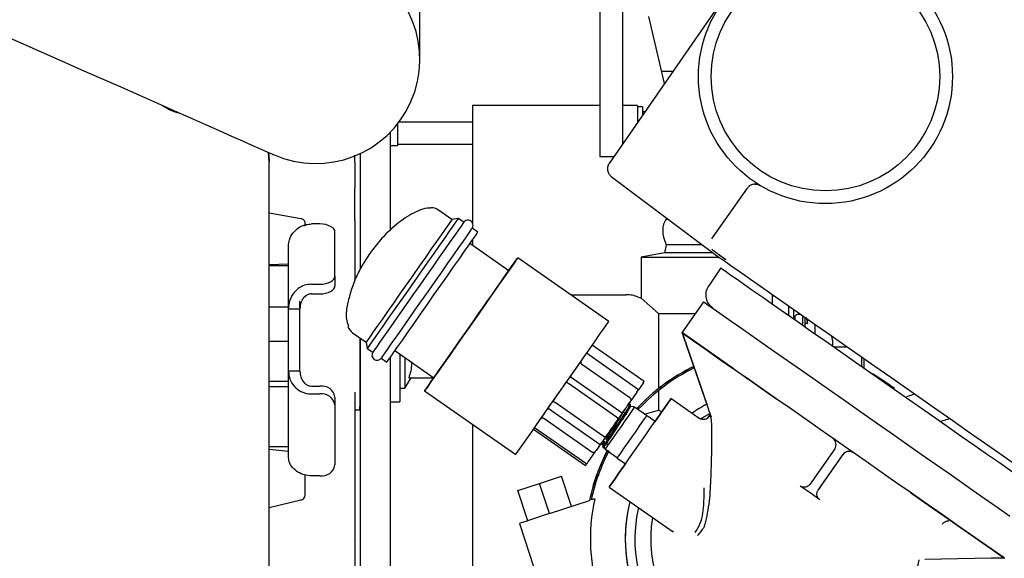
# Model space of a CAD drawing. Units: inches. Extents: x 4 to 301, y -220 to 193.
# Drawn here: x 234 to 242, y -124 to -119 of the extents above; entities that cross this region are included whole.
import ezdxf

# ---------------------------------------------------------------- set-up
doc = ezdxf.new("R2010")
doc.units = ezdxf.units.IN
doc.header["$MEASUREMENT"] = 0

msp = doc.modelspace()

# ---------------------------------------------------------------- linework, layer by layer
at = {"color": 7, "linetype": 'Continuous', "lineweight": 25, "ltscale": 18}
for p, q in [((240.7147, -117.3125), (238.8359, -120.024)), ((230.7203, -117.6682), (233.8059, -119.0355)), ((237.1592, -119.1035), (237.1592, -118.5915)), ((238.7547, -118.5915), (238.7547, -119.9624)), ((238.954, -118.5915), (238.954, -119.8537)), ((239.3255, -119.3175), (239.1889, -118.7224)), ((239.4004, -119.2094), (239.3007, -119.2094)), ((238.7547, -119.5125), (237.6252, -119.5125)), ((237.6252, -119.5125), (237.6252, -119.7923)), ((239.0878, -119.5125), (238.954, -119.5125)), ((239.1312, -119.5235), (239.0866, -119.5235)), ((239.1521, -119.5678), (239.1311, -119.5678)), ((241.8443, -119.5352), (241.8404, -119.5419)), ((241.842, -119.5392), (241.8417, -119.5432)), ((237.6252, -119.6591), (236.9732, -119.6591)), ((236.8989, -120.1587), (236.8989, -119.7459)), ((236.9609, -119.6751), (236.9609, -119.8668)), ((237.6252, -119.7923), (237.6252, -120.0112)), ((235.8249, -120.0078), (235.817, -119.9265)), ((235.8184, -119.9272), (235.8249, -120.0005)), ((236.8989, -119.8668), (236.9609, -119.8668)), ((236.9609, -119.8531), (237.6252, -119.8531)), ((235.8249, -120.0005), (235.8249, -120.0078)), ((235.8249, -122.3893), (235.8249, -120.0078)), ((236.5844, -120.0145), (236.5844, -120.0191)), ((236.5844, -120.0191), (236.5844, -120.2441)), ((236.6331, -120.1587), (236.6331, -119.9365)), ((237.6252, -120.0112), (237.6252, -120.5508)), ((238.7547, -119.9624), (238.8787, -119.9624)), ((236.6331, -120.9585), (236.6331, -120.1587)), ((236.8989, -120.6119), (236.8989, -120.1587)), ((238.8545, -120.1395), (239.8104, -120.8591)), ((236.5844, -120.5337), (236.5844, -120.2441)), ((239.7587, -120.6761), (240.0609, -120.244)), ((240.0609, -120.244), (240.0609, -120.244)), ((237.4437, -120.5212), (237.3242, -120.4377)), ((235.8249, -120.4616), (236.1056, -120.5112)), ((236.1375, -120.5337), (236.1415, -120.5492)), ((236.5844, -120.5337), (236.5844, -120.58)), ((237.499, -120.5114), (237.4437, -120.5212)), ((237.5486, -120.5461), (237.499, -120.5114)), ((239.3375, -120.5031), (239.341, -120.5174)), ((239.341, -120.5174), (239.3565, -120.5174)), ((236.1415, -120.5492), (236.1415, -120.58)), ((236.2744, -120.5612), (236.1991, -120.5612)), ((236.5844, -120.58), (236.5844, -121.0599)), ((237.6719, -120.6323), (237.6223, -120.5977)), ((237.6252, -120.5929), (237.6252, -120.5997)), ((236.4072, -121.0228), (236.4072, -120.6329)), ((237.6252, -120.699), (237.6252, -120.7507)), ((239.7451, -120.6929), (239.7485, -120.6881)), ((239.7488, -120.6878), (239.7578, -120.6738)), ((239.7587, -120.6761), (239.7562, -120.674)), ((235.9953, -121.3122), (235.9953, -120.7583)), ((237.9466, -120.9756), (237.601, -120.7337)), ((239.341, -120.7463), (239.3276, -120.8168)), ((239.6606, -120.7463), (239.341, -120.7463)), ((238.8339, -121.4246), (238.0273, -120.8603)), ((239.3276, -120.8168), (239.1193, -120.8548)), ((239.1193, -120.8548), (239.1193, -121.2189)), ((239.1193, -120.8548), (239.8047, -120.8548)), ((239.7543, -120.8168), (239.3276, -120.8168)), ((239.8659, -120.8708), (239.8709, -120.8773)), ((235.9953, -120.9185), (235.8249, -120.9226)), ((235.8249, -120.9286), (235.9953, -120.9286)), ((239.8258, -120.9507), (239.7193, -121.1087)), ((236.4072, -121.0228), (236.4072, -121.1086)), ((236.1991, -121.0946), (236.2744, -121.0946)), ((236.1991, -121.1803), (236.2744, -121.1803)), ((238.4957, -121.188), (238.9832, -121.188)), ((239.094, -121.2087), (239.1193, -121.2189)), ((239.1193, -121.2189), (239.2727, -121.3549)), ((240.2827, -121.2737), (240.2827, -121.1895)), ((240.2989, -121.2008), (240.2827, -121.2008)), ((235.9953, -121.2974), (235.8249, -121.2974)), ((235.9953, -121.3122), (236.0972, -121.3122)), ((235.9953, -121.8661), (235.9953, -121.3122)), ((236.0972, -121.3122), (236.0972, -121.3175)), ((236.0972, -121.3785), (236.0972, -121.3175)), ((239.6722, -121.2511), (239.4807, -121.5248)), ((240.4245, -121.2886), (240.4245, -121.3636)), ((239.2727, -121.3549), (239.2727, -122.0209)), ((239.2727, -121.3549), (239.5996, -121.3549)), ((240.4245, -121.3636), (240.416, -121.3636)), ((240.4245, -121.3636), (240.4245, -121.3695)), ((240.4821, -121.3978), (240.4649, -121.3978)), ((240.533, -121.3646), (240.5042, -121.3646)), ((240.513, -121.3506), (240.513, -121.3646)), ((240.5485, -121.3754), (240.5485, -121.4563)), ((240.582, -121.389), (240.5937, -121.4421)), ((240.5937, -121.4421), (240.5937, -121.4071)), ((240.5706, -121.4352), (240.5937, -121.4421)), ((236.5637, -121.5248), (236.6832, -121.6083)), ((236.6287, -121.5702), (236.6287, -121.6513)), ((236.6331, -124.3398), (236.6331, -121.5733)), ((239.4844, -121.5273), (239.9379, -121.8446)), ((239.9357, -121.843), (239.4844, -121.5273)), ((240.8132, -121.5861), (240.8077, -121.5567)), ((240.8103, -121.5863), (240.8142, -121.5944)), ((235.9953, -121.6024), (235.8249, -121.6024)), ((236.6832, -121.6083), (236.693, -121.6637)), ((236.693, -121.6637), (236.7425, -121.6984)), ((239.1474, -121.9577), (238.6865, -121.6352)), ((239.5218, -121.6359), (239.7047, -122.1664)), ((239.7129, -122.19), (239.5218, -121.6359)), ((240.8142, -121.5944), (240.8142, -121.6422)), ((240.9446, -121.6525), (240.8289, -121.6525)), ((236.8163, -121.75), (236.8658, -121.7846)), ((236.8989, -124.3398), (236.8989, -121.7374)), ((236.9368, -121.6832), (237.2824, -121.9251)), ((236.983, -121.7156), (236.983, -122.1385)), ((237.0273, -121.7466), (237.0273, -122.0167)), ((239.0969, -122.0298), (238.636, -121.7074)), ((241.0711, -121.741), (241.0711, -121.8241)), ((241.0933, -121.7565), (241.0933, -121.7854)), ((236.0972, -121.8661), (236.0972, -121.7999)), ((236.6287, -121.8284), (236.6331, -121.8284)), ((239.0188, -122.1023), (238.5948, -121.8056)), ((235.9953, -122.6204), (235.9953, -121.8661)), ((236.0972, -121.8661), (235.9953, -121.8661)), ((237.0273, -122.0167), (237.0809, -121.9239)), ((237.0611, -121.9239), (237.2808, -121.9239)), ((238.9506, -122.239), (238.4897, -121.9165)), ((235.9953, -121.9563), (235.8249, -121.9563)), ((235.9953, -122.0052), (235.8249, -122.0052)), ((236.1991, -121.998), (236.2744, -121.998)), ((236.983, -122.0167), (237.0273, -122.0167)), ((238.8999, -122.2723), (238.4758, -121.9757)), ((239.1379, -121.9713), (239.0969, -122.0298)), ((236.1991, -122.0671), (236.2744, -122.0671)), ((236.4072, -122.0957), (236.4072, -122.1648)), ((236.5844, -122.0525), (236.5844, -122.9155)), ((237.2018, -122.0403), (238.0084, -122.6045)), ((239.0808, -122.0529), (239.0269, -122.1299)), ((239.2727, -122.0381), (239.2727, -122.2111)), ((239.6346, -122.2846), (239.3839, -122.1092)), ((241.5409, -122.0696), (241.4705, -122.0927)), ((236.4072, -122.1648), (236.4072, -122.6957)), ((236.6287, -122.2058), (236.6287, -122.1788)), ((236.8989, -122.1385), (236.983, -122.1385)), ((238.2959, -122.1936), (238.7568, -122.516)), ((238.782, -122.4408), (238.3579, -122.1442)), ((239.0261, -122.1613), (239.0224, -122.1588)), ((239.0543, -122.183), (239.0249, -122.1778)), ((239.0611, -122.1842), (239.0573, -122.1817)), ((239.2426, -122.3111), (239.0611, -122.1842)), ((236.5843, -122.2097), (236.6287, -122.2097)), ((238.6827, -122.5828), (238.2586, -122.2862)), ((238.9307, -122.2674), (238.9153, -122.2894)), ((238.971, -122.2368), (238.9583, -122.2279)), ((238.9938, -122.2527), (238.9806, -122.2435)), ((239.1487, -122.2455), (239.2727, -122.2111)), ((239.2727, -122.2111), (239.3029, -122.2249)), ((239.7303, -122.2478), (239.7052, -122.284)), ((239.7414, -122.2726), (239.7321, -122.2457)), ((237.6252, -122.3365), (237.6252, -123.6907)), ((238.1761, -122.3648), (238.637, -122.6873)), ((241.8551, -122.2894), (241.7715, -122.3118)), ((235.8249, -126.0597), (235.8249, -122.3893)), ((238.1663, -122.3789), (238.6272, -122.7013)), ((238.8062, -122.4454), (238.7759, -122.4888)), ((241.0018, -122.5888), (240.8174, -122.4598)), ((235.9953, -122.5371), (235.8249, -122.5371)), ((238.7717, -122.5086), (238.7806, -122.5241)), ((238.8028, -122.5006), (238.7792, -122.4841)), ((238.7795, -122.5423), (238.7831, -122.545)), ((238.7834, -122.5451), (238.7908, -122.5417)), ((238.79, -122.5404), (238.7999, -122.5575)), ((238.824, -122.5155), (238.8076, -122.504)), ((235.8249, -122.5572), (235.9953, -122.5753)), ((238.713, -122.5787), (238.6511, -122.6672)), ((238.7999, -122.5575), (238.9088, -122.6337)), ((240.834, -122.5538), (240.6137, -122.8689)), ((240.6874, -122.9205), (240.9078, -122.6054)), ((240.834, -122.5538), (240.834, -122.5538)), ((238.637, -122.6873), (238.6344, -122.6911)), ((238.9066, -122.6368), (238.9808, -122.6854)), ((236.1415, -122.7859), (236.1415, -122.9155)), ((236.2744, -122.7934), (236.1991, -122.7934)), ((238.2204, -122.8604), (238.4139, -122.7971)), ((238.5014, -123.0644), (238.4139, -122.7971)), ((238.0269, -122.9237), (238.2204, -122.8604)), ((238.3079, -123.1277), (238.2204, -122.8604)), ((238.8357, -122.8927), (239.4028, -123.2894)), ((240.6172, -122.9424), (240.5274, -122.8855)), ((236.1415, -122.9588), (236.1375, -122.9799)), ((236.1415, -122.9155), (236.1415, -122.9588)), ((236.5844, -122.9155), (236.5844, -122.9799)), ((236.5844, -122.9799), (236.5844, -123.3684)), ((238.1144, -123.191), (238.0269, -122.9237)), ((238.0706, -123.0574), (238.0269, -122.9237)), ((240.7014, -123.0071), (240.6172, -122.9424)), ((236.1056, -123.01), (235.8249, -123.0766)), ((238.3079, -123.1277), (238.6631, -123.0115)), ((238.7088, -122.9965), (238.6779, -123.0066)), ((238.0406, -123.2152), (238.5654, -124.819)), ((241.8813, -123.2041), (242.3348, -123.5213)), ((242.3348, -123.5213), (241.8835, -123.2056)), ((239.3972, -123.2804), (239.405, -123.2862)), ((236.5844, -123.3684), (236.5865, -123.3624)), ((236.5844, -123.3684), (236.5844, -123.6702)), ((242.22, -123.5234), (241.6339, -123.5339))]:
    msp.add_line(p, q, dxfattribs=at)
at = {"color": 7, "linetype": 'Continuous', "lineweight": 25, "ltscale": 324}
for p, q in [((239.1379, -121.9713), (239.1474, -121.9577)), ((239.0808, -122.0529), (239.0969, -122.0298))]:
    msp.add_line(p, q, dxfattribs=at)
at = {"color": 7, "linetype": 'Continuous', "lineweight": 25, "ltscale": 18, "flags": 128}
for points in [[(233.8059, -119.0355), (233.9852, -119.1149), (234.1631, -119.1937), (234.3383, -119.2714), (234.5095, -119.3472), (234.6753, -119.4207), (234.8345, -119.4912), (234.9858, -119.5583), (235.1282, -119.6214), (235.2605, -119.68), (235.3818, -119.7337), (235.491, -119.7821), (235.5874, -119.8248), (235.6703, -119.8616), (235.739, -119.892), (235.7929, -119.9159), (235.8318, -119.9331), (235.8552, -119.9435), (235.863, -119.947)], [(237.4437, -120.5212), (237.4415, -120.5242), (237.431, -120.5393), (237.4118, -120.5667), (237.3845, -120.6058), (237.3497, -120.6556), (237.3081, -120.715), (237.2608, -120.7826), (237.2089, -120.8568), (237.1535, -120.9359), (237.0961, -121.0181), (237.0379, -121.1013), (236.9803, -121.1836), (236.9246, -121.2632), (236.8722, -121.3381), (236.8243, -121.4066), (236.782, -121.4671), (236.7462, -121.5182), (236.7179, -121.5587), (236.6977, -121.5875), (236.6861, -121.6041), (236.6832, -121.6083)], [(237.499, -120.5114), (237.4987, -120.512), (237.4916, -120.5221), (237.4756, -120.5449), (237.4512, -120.5798), (237.4188, -120.6261), (237.3793, -120.6827), (237.3334, -120.7483), (237.2822, -120.8215), (237.2268, -120.9006), (237.1685, -120.9839), (237.1086, -121.0695), (237.0485, -121.1556), (236.9893, -121.2401), (236.9326, -121.3212), (236.8795, -121.3971), (236.8313, -121.466), (236.7889, -121.5266), (236.7535, -121.5773), (236.7256, -121.617), (236.7061, -121.645), (236.6952, -121.6605), (236.693, -121.6637)], [(236.4072, -120.6329), (236.4047, -120.6189), (236.3971, -120.6055), (236.3848, -120.5931), (236.3683, -120.5822), (236.3482, -120.5733), (236.3252, -120.5666), (236.3003, -120.5626), (236.2744, -120.5612)], [(237.5486, -120.5461), (237.5482, -120.5466), (237.5411, -120.5568), (237.5252, -120.5796), (237.5007, -120.6145), (237.4684, -120.6608), (237.4288, -120.7173), (237.3829, -120.7829), (237.3317, -120.8561), (237.2764, -120.9353), (237.2181, -121.0186), (237.1582, -121.1042), (237.098, -121.1902), (237.0389, -121.2747), (236.9821, -121.3558), (236.9291, -121.4317), (236.8808, -121.5007), (236.8385, -121.5612), (236.803, -121.6119), (236.7752, -121.6517), (236.7556, -121.6797), (236.7448, -121.6951), (236.7425, -121.6984)], [(237.6223, -120.5977), (237.622, -120.5982), (237.6149, -120.6084), (237.5989, -120.6312), (237.5745, -120.6661), (237.5421, -120.7123), (237.5026, -120.7689), (237.4567, -120.8345), (237.4055, -120.9077), (237.3501, -120.9868), (237.2918, -121.0702), (237.2319, -121.1558), (237.1717, -121.2418), (237.1126, -121.3263), (237.0559, -121.4074), (237.0028, -121.4833), (236.9546, -121.5523), (236.9122, -121.6128), (236.8768, -121.6635), (236.8489, -121.7033), (236.8294, -121.7312), (236.8185, -121.7467), (236.8163, -121.75)], [(237.6719, -120.6323), (237.6715, -120.6329), (237.6644, -120.643), (237.6485, -120.6658), (237.624, -120.7008), (237.5917, -120.747), (237.5521, -120.8036), (237.5062, -120.8692), (237.455, -120.9424), (237.3997, -121.0215), (237.3414, -121.1048), (237.2815, -121.1904), (237.2213, -121.2765), (237.1622, -121.361), (237.1054, -121.4421), (237.0524, -121.518), (237.0041, -121.587), (236.9618, -121.6475), (236.9263, -121.6982), (236.8985, -121.738), (236.8789, -121.7659), (236.8681, -121.7814), (236.8658, -121.7846)], [(237.9451, -120.9778), (237.9782, -120.9304), (238.0033, -120.8946), (238.0196, -120.8713), (238.0269, -120.8609), (238.0249, -120.8636), (238.0138, -120.8795), (237.9938, -120.9081), (237.9653, -120.9489), (237.929, -121.0008), (237.8856, -121.0628), (237.8362, -121.1334), (237.7819, -121.2111), (237.7238, -121.2941), (237.6632, -121.3807), (237.6016, -121.4688), (237.5403, -121.5565), (237.4806, -121.6418), (237.4239, -121.7228), (237.3715, -121.7978), (237.3245, -121.8649), (237.284, -121.9229), (237.2508, -121.9702), (237.2258, -122.006), (237.2095, -122.0293), (237.2022, -122.0397), (237.2042, -122.037), (237.2153, -122.0211), (237.2353, -121.9925), (237.2638, -121.9518), (237.3001, -121.8998), (237.3434, -121.8379), (237.3929, -121.7672), (237.4472, -121.6895), (237.5053, -121.6065), (237.5658, -121.5199), (237.6275, -121.4318), (237.6888, -121.3442), (237.7485, -121.2588), (237.8052, -121.1778), (237.8576, -121.1029), (237.9046, -121.0357), (237.9451, -120.9778)], [(241.3306, -121.9225), (241.1903, -121.8244), (241.0512, -121.7271), (240.9146, -121.6315), (240.7814, -121.5384), (240.653, -121.4485), (240.5303, -121.3627), (240.4145, -121.2817), (240.3064, -121.2061), (240.2071, -121.1366), (240.1174, -121.0739), (240.0381, -121.0184), (239.9698, -120.9706), (239.9131, -120.9309), (239.8684, -120.8997), (239.8363, -120.8772), (239.8169, -120.8636), (239.8104, -120.8591)], [(237.8805, -121.07), (237.9096, -121.0285), (237.9307, -120.9984), (237.9431, -120.9806), (237.9466, -120.9756)], [(239.8258, -120.9507), (239.8294, -120.9533), (239.8455, -120.9645), (239.8743, -120.9847), (239.9155, -121.0135), (239.9689, -121.0509), (240.0339, -121.0963), (240.11, -121.1495), (240.1964, -121.21), (240.2925, -121.2772), (240.3974, -121.3506), (240.5101, -121.4295), (240.6297, -121.5131), (240.7552, -121.6009), (240.8853, -121.6919), (241.0191, -121.7855), (241.1552, -121.8807), (241.2926, -121.9768)], [(236.2744, -121.0946), (236.3003, -121.0932), (236.3252, -121.0891), (236.3482, -121.0825), (236.3683, -121.0736), (236.3848, -121.0627), (236.3971, -121.0503), (236.4047, -121.0368), (236.4072, -121.0228)], [(236.2744, -121.1803), (236.3003, -121.179), (236.3252, -121.1749), (236.3482, -121.1682), (236.3683, -121.1593), (236.3848, -121.1484), (236.3971, -121.136), (236.4047, -121.1226), (236.4072, -121.1086)], [(237.2824, -121.9251), (237.2825, -121.925), (237.2881, -121.917), (237.3026, -121.8962), (237.3256, -121.8633), (237.3565, -121.8192), (237.3944, -121.765), (237.4384, -121.7022), (237.4871, -121.6325), (237.5393, -121.5579), (237.5936, -121.4803), (237.6484, -121.4019), (237.7023, -121.3248), (237.7539, -121.2512), (237.8016, -121.1829), (237.8442, -121.122), (237.8805, -121.07)], [(239.6722, -121.2511), (239.6726, -121.2514), (239.6823, -121.2582), (239.7048, -121.274), (239.74, -121.2986), (239.7875, -121.3318), (239.847, -121.3734), (239.9177, -121.4229), (239.9992, -121.4799), (240.0907, -121.5439), (240.1913, -121.6143), (240.3001, -121.6904), (240.4162, -121.7717), (240.5386, -121.8572), (240.666, -121.9463), (240.7973, -122.0382), (240.9314, -122.132), (241.067, -122.2269), (241.203, -122.322), (241.338, -122.4164), (241.4708, -122.5094), (241.6004, -122.6), (241.7254, -122.6874), (241.8447, -122.7709), (241.9573, -122.8497), (242.0622, -122.923), (242.1583, -122.9903), (242.2449, -123.0508), (242.3211, -123.1041), (242.3863, -123.1497)], [(238.7517, -121.542), (238.7849, -121.4946), (238.8099, -121.4589), (238.8262, -121.4355), (238.8335, -121.4251), (238.8339, -121.4246)], [(238.0084, -122.6045), (238.0108, -122.6012), (238.0219, -122.5853), (238.0419, -122.5567), (238.0704, -122.516), (238.1067, -122.4641), (238.1501, -122.4021), (238.1995, -122.3315), (238.2538, -122.2538), (238.3119, -122.1707), (238.3725, -122.0842), (238.4341, -121.9961), (238.4954, -121.9084), (238.5551, -121.8231), (238.6118, -121.7421), (238.6642, -121.6671), (238.7112, -121.5999), (238.7517, -121.542)], [(241.5056, -122.9412), (241.6263, -123.0256), (241.7404, -123.1055), (241.8471, -123.1801), (241.9453, -123.2488), (242.0341, -123.311), (242.1128, -123.366), (242.1805, -123.4134), (242.2368, -123.4527), (242.2811, -123.4837), (242.313, -123.506), (242.3321, -123.5194), (242.3385, -123.5238), (242.3318, -123.5192), (242.3124, -123.5056), (242.2802, -123.4831), (242.2357, -123.4519), (242.1791, -123.4124), (242.1111, -123.3648), (242.0322, -123.3096), (241.9432, -123.2473), (241.8448, -123.1785), (241.7379, -123.1038), (241.6236, -123.0238), (241.5028, -122.9393), (241.3766, -122.851), (241.2462, -122.7598), (241.1128, -122.6665), (240.9775, -122.5718), (240.8417, -122.4768), (240.7064, -122.3822), (240.573, -122.2888), (240.4426, -122.1976), (240.3164, -122.1094), (240.1956, -122.0249), (240.0813, -121.9449), (239.9744, -121.8701), (239.876, -121.8013), (239.787, -121.739), (239.7081, -121.6838), (239.6401, -121.6363), (239.5835, -121.5967), (239.539, -121.5655), (239.5068, -121.543), (239.4874, -121.5294), (239.4808, -121.5248), (239.4871, -121.5292), (239.5062, -121.5426), (239.5381, -121.5649), (239.5824, -121.5959), (239.6387, -121.6353), (239.7064, -121.6827), (239.7851, -121.7377), (239.8739, -121.7998), (239.9721, -121.8685), (240.0788, -121.9431), (240.1929, -122.023), (240.3136, -122.1074)], [(239.4844, -121.5273), (239.4851, -121.5294), (239.4872, -121.5356), (239.4907, -121.5456), (239.4953, -121.5591), (239.501, -121.5756), (239.5075, -121.5944), (239.5145, -121.6147), (239.5218, -121.6359)], [(239.5218, -121.6359), (239.5145, -121.6147), (239.5075, -121.5944), (239.501, -121.5756), (239.4953, -121.5591), (239.4907, -121.5456), (239.4872, -121.5356), (239.4851, -121.5294), (239.4844, -121.5273)], [(238.5987, -121.7607), (238.6073, -121.7485), (238.6148, -121.7377), (238.6212, -121.7286), (238.6264, -121.7211), (238.6305, -121.7153), (238.6334, -121.7111), (238.6351, -121.7087), (238.6356, -121.7081)], [(238.48, -121.9305), (238.4953, -121.9085), (238.5103, -121.8871), (238.5248, -121.8664), (238.5386, -121.8466), (238.5518, -121.8278), (238.5643, -121.81), (238.5759, -121.7933), (238.5867, -121.7779)], [(241.3632, -122.0204), (241.2481, -121.9386), (241.1682, -121.8898)], [(242.8508, -122.9859), (242.8508, -122.9859), (242.8443, -122.9814), (242.8249, -122.9678), (242.7927, -122.9453), (242.7481, -122.9141), (242.6914, -122.8744), (242.6231, -122.8266), (242.5437, -122.7711), (242.454, -122.7084), (242.3547, -122.6389), (242.2467, -122.5634), (242.1309, -122.4823), (242.0082, -122.3965), (241.8797, -122.3067), (241.7466, -122.2135), (241.6099, -122.1179), (241.4708, -122.0206), (241.3306, -121.9225)], [(238.3337, -122.1396), (238.3487, -122.1182), (238.3641, -122.0961), (238.3799, -122.0736), (238.3959, -122.0507), (238.412, -122.0277), (238.4282, -122.0045), (238.4443, -121.9814), (238.4603, -121.9585)], [(241.2926, -121.9768), (241.4299, -122.0729), (241.5661, -122.1681), (241.6998, -122.2617), (241.83, -122.3528), (241.9554, -122.4405), (242.0751, -122.5242), (242.1878, -122.603), (242.2927, -122.6764), (242.3888, -122.7436), (242.4752, -122.8041), (242.5513, -122.8573), (242.6163, -122.9028), (242.6696, -122.9401), (242.7109, -122.969), (242.7397, -122.9891), (242.7558, -123.0004), (242.7594, -123.0029)], [(238.9832, -122.6819), (238.9655, -122.7072), (238.9252, -122.7649), (238.8911, -122.8136), (238.8645, -122.8517), (238.8462, -122.8778), (238.8369, -122.8911), (238.8369, -122.8911), (238.8462, -122.8778), (238.8645, -122.8517), (238.8911, -122.8136), (238.9252, -122.7649), (238.9655, -122.7072), (239.0108, -122.6425), (239.0594, -122.5729), (239.1098, -122.5009), (239.1601, -122.429), (239.2088, -122.3594), (239.2541, -122.2947), (239.2944, -122.237), (239.3285, -122.1883), (239.3551, -122.1502), (239.3734, -122.1241), (239.3827, -122.1108), (239.3827, -122.1108), (239.3734, -122.1241), (239.3551, -122.1502), (239.3285, -122.1883), (239.2944, -122.237), (239.2541, -122.2947), (239.2388, -122.3165)], [(239.0707, -122.0673), (239.0702, -122.068), (239.0687, -122.0702), (239.0662, -122.0738), (239.0627, -122.0788), (239.0582, -122.0853), (239.0527, -122.0931), (239.0463, -122.1023), (239.039, -122.1127)], [(238.2283, -122.2902), (238.2359, -122.2793), (238.2446, -122.2669), (238.2543, -122.2531), (238.2649, -122.2379), (238.2764, -122.2214), (238.2888, -122.2038), (238.3019, -122.1851), (238.3157, -122.1654)], [(239.0269, -122.1299), (239.0176, -122.1433), (239.0075, -122.1576), (238.9968, -122.173), (238.9854, -122.1892), (238.9735, -122.2063), (238.9611, -122.2241), (238.9482, -122.2425), (238.935, -122.2614)], [(239.0006, -122.1676), (239.0117, -122.1517), (239.0217, -122.1374), (239.0231, -122.1353)], [(239.0611, -122.1842), (239.0606, -122.1849), (239.0592, -122.1869), (239.0568, -122.1903), (239.0536, -122.195), (239.0494, -122.2009), (239.0443, -122.2082), (239.0384, -122.2166), (239.0318, -122.2261)], [(239.0318, -122.2261), (239.0065, -122.2623), (238.9758, -122.3061), (238.9419, -122.3545), (238.9072, -122.4041), (238.8742, -122.4513), (238.8452, -122.4929), (238.8221, -122.5258), (238.8068, -122.5478), (238.8001, -122.5572), (238.7999, -122.5575)], [(238.9506, -122.239), (238.9505, -122.2392), (238.9491, -122.2411), (238.9464, -122.245), (238.9429, -122.2501), (238.9389, -122.2557), (238.9353, -122.261), (238.9324, -122.2651), (238.9307, -122.2674)], [(239.0372, -122.4502), (239.071, -122.4019), (239.1025, -122.3568), (239.1295, -122.3182), (239.1503, -122.2885), (239.1633, -122.2699), (239.1678, -122.2635)], [(239.6481, -122.2873), (239.6592, -122.2803), (239.7266, -122.241)], [(238.2067, -122.3211), (238.2071, -122.3206), (238.2086, -122.3184), (238.2113, -122.3145), (238.2153, -122.3089), (238.2204, -122.3016)], [(238.9153, -122.2894), (238.9016, -122.3091), (238.8876, -122.329), (238.8737, -122.3489), (238.8598, -122.3688), (238.846, -122.3885), (238.8325, -122.4079), (238.8192, -122.4269), (238.8062, -122.4454)], [(238.9088, -122.6337), (238.9066, -122.6368), (238.9111, -122.6305), (238.9241, -122.6118), (238.9449, -122.5822), (238.9719, -122.5435), (239.0034, -122.4985), (239.0372, -122.4502)], [(238.7882, -122.4711), (238.7764, -122.488), (238.7651, -122.5041), (238.7545, -122.5193), (238.7446, -122.5335), (238.7355, -122.5466), (238.7271, -122.5585), (238.7196, -122.5693), (238.713, -122.5787)], [(238.7759, -122.4888), (238.7735, -122.4922), (238.77, -122.4971), (238.7661, -122.5027), (238.7624, -122.5081), (238.7593, -122.5126), (238.7573, -122.5153), (238.7568, -122.516)], [(238.7336, -122.5493), (238.7321, -122.5514), (238.7319, -122.5516)], [(238.6344, -122.6911), (238.6309, -122.696), (238.6284, -122.6996), (238.6273, -122.7013), (238.6272, -122.7013)], [(238.6511, -122.6672), (238.6472, -122.6727), (238.6434, -122.6782), (238.6401, -122.6829), (238.6379, -122.6861), (238.637, -122.6873), (238.637, -122.6873)], [(238.3079, -123.1277), (238.2439, -123.1487), (238.1836, -123.1684), (238.1306, -123.1857), (238.0879, -123.1997), (238.0579, -123.2095), (238.0425, -123.2146), (238.0406, -123.2152)], [(242.3348, -123.5213), (242.3326, -123.5213), (242.3261, -123.5215), (242.3155, -123.5217), (242.3012, -123.5219), (242.2838, -123.5222), (242.2639, -123.5226), (242.2424, -123.523), (242.22, -123.5234)]]:
    msp.add_lwpolyline(points, dxfattribs=at)
at = {"color": 7, "linetype": 'Continuous', "lineweight": 25, "ltscale": 324}
for radius in [1.125, 1.0125]:
    msp.add_circle((240.7524, -119.2555), radius, dxfattribs=at)
for centre, radius, start, end in [((236.2367, -119.1035), 0.9225, 246.10213, 66.10213), ((235.1216, -119.1648), 0.4227, 234.95861, 257.24533), ((237.2597, -120.5299), 0.1125, 55.0261, 91.9506), ((237.5855, -120.5719), 0.045, 325.0261, 145.0261), ((236.6282, -121.4326), 0.1125, 198.10161, 235.0261), ((236.7794, -121.7242), 0.045, 145.0261, 325.0261), ((240.3292, -123.354), 1.701, 115.88758, 137.19943), ((240.3292, -123.354), 1.701, 115.88758, 137.19943), ((240.3292, -123.354), 1.6875, 115.94274, 137.03179), ((240.3292, -123.354), 1.701, 116.41105, 117.83211), ((240.3292, -123.354), 1.701, 116.41105, 117.83211), ((236.2896, -122.1165), 0.1194, 10.01253, 97.34113), ((240.3292, -123.354), 1.701, 125.41105, 126.83211), ((240.3292, -123.354), 1.701, 125.41105, 126.83211), ((240.3292, -123.354), 1.6875, 53.40536, 54.83779), ((240.3292, -123.354), 1.6875, 53.40536, 54.83779), ((236.2896, -122.1855), 0.1194, 10.01253, 97.34113), ((240.3292, -123.354), 1.701, 134.41105, 135.83211), ((240.3292, -123.354), 1.701, 134.41105, 135.83211), ((240.3292, -123.354), 1.35, 117.68382, 124.28372), ((240.3292, -123.354), 1.35, 117.68382, 124.28372), ((240.7787, -122.5151), 0.0675, 325.0261, 55.0261), ((240.7787, -122.5151), 0.0675, 325.0261, 55.0261), ((246.2966, -127.8109), 9.2133, 144.95821, 145.09265), ((240.3292, -123.354), 1.701, 152.41105, 168.38377), ((240.3292, -123.354), 1.701, 152.59281, 168.38377), ((240.3292, -123.354), 1.6875, 152.40536, 168.12158), ((231.4876, -117.5533), 8.8011, 324.95887, 325.09013), ((240.3292, -123.354), 1.701, 152.41105, 153.83211), ((240.3292, -123.354), 1.701, 152.41105, 153.83211), ((240.9631, -122.6441), 0.0675, 55.0261, 145.0261), ((240.9631, -122.6441), 0.0675, 55.0261, 95.09558), ((236.2896, -122.675), 0.1194, 262.65886, 349.98744), ((240.3292, -123.354), 1.701, 161.41105, 162.83211), ((240.3292, -123.354), 1.701, 161.41105, 162.83211), ((240.3292, -123.354), 1.6594, 167.5593, 228.68385), ((240.3292, -123.354), 1.35, 165.76848, 344.78154), ((240.3292, -123.354), 1.35, 165.76848, 275.09552), ((240.3292, -123.354), 1.2656, 167.2222, 351.6676), ((240.3292, -123.354), 1.125, 170.17676, 235.0261)]:
    msp.add_arc(centre, radius, start, end, dxfattribs=at)
at = {"color": 7, "linetype": 'Continuous', "lineweight": 25, "ltscale": 18}
for points, knots in [([(239.0869, -119.5146), (239.0869, -119.5139), (239.0869, -119.5098), (239.0869, -119.529), (239.0869, -119.5725), (239.0869, -119.6211), (239.0869, -119.6546), (239.0869, -119.6619)], [0, 0, 0, 0, 0.055342, 0.343339, 0.631336, 0.919332, 1, 1, 1, 1]), ([(239.1311, -119.5235), (239.1311, -119.5274), (239.1311, -119.5353), (239.1311, -119.5683), (239.1311, -119.5958), (239.1311, -119.598)], [0, 0, 0, 0, 0.479919, 0.959833, 1, 1, 1, 1]), ([(236.5844, -120.0145), (236.5844, -120.0018), (236.5844, -119.9838), (236.5844, -119.9581), (236.5844, -119.9505)], [0, 0, 0, 0, 0.704813, 1, 1, 1, 1]), ([(238.8359, -120.024), (238.831, -120.0332), (238.8206, -120.0522), (238.82, -120.0858), (238.8311, -120.1175), (238.8469, -120.1324), (238.8545, -120.1395)], [0, 0, 0, 0, 0.240609, 0.499996, 0.75939, 1, 1, 1, 1]), ([(240.1735, -120.22), (240.1692, -120.2177), (240.1633, -120.2146), (240.1537, -120.2113), (240.1438, -120.2088), (240.128, -120.2074), (240.1137, -120.2092), (240.101, -120.213), (240.09, -120.2176), (240.0748, -120.2272), (240.066, -120.2379), (240.0609, -120.244)], [0, 0, 0, 0, 0.115228, 0.157393, 0.241493, 0.357173, 0.530998, 0.578622, 0.672737, 0.813262, 1, 1, 1, 1]), ([(240.1224, -120.2096), (240.1296, -120.209), (240.1475, -120.2072), (240.1638, -120.2153), (240.1735, -120.2201)], [0, 0, 0, 0, 0.406664, 1, 1, 1, 1]), ([(237.2536, -120.4206), (237.2436, -120.4203), (237.2065, -120.419), (237.1439, -120.4431), (237.0386, -120.4969), (236.9246, -120.5838), (236.8072, -120.6998), (236.7464, -120.7807), (236.7158, -120.8216)], [0, 0, 0, 0, 0.043575, 0.16061, 0.283574, 0.560401, 0.778078, 1, 1, 1, 1]), ([(236.1056, -120.5112), (236.1097, -120.5122), (236.1179, -120.5144), (236.1298, -120.522), (236.1344, -120.529), (236.1375, -120.5337)], [0, 0, 0, 0, 0.249862, 0.500166, 1, 1, 1, 1]), ([(239.341, -120.5174), (239.3325, -120.532), (239.3158, -120.5607), (239.3088, -120.6169), (239.3158, -120.6796), (239.3325, -120.7238), (239.341, -120.7463)], [0, 0, 0, 0, 0.255351, 0.500243, 0.744896, 1, 1, 1, 1]), ([(235.9953, -120.7583), (235.9971, -120.7388), (236.0009, -120.6967), (236.0329, -120.6377), (236.0845, -120.5908), (236.1433, -120.565), (236.1828, -120.5623), (236.1991, -120.5612)], [0, 0, 0, 0, 0.191558, 0.414481, 0.634345, 0.848747, 1, 1, 1, 1]), ([(239.7443, -120.7851), (239.7535, -120.7919), (239.7719, -120.8056), (239.7994, -120.8256), (239.825, -120.844), (239.8481, -120.8604), (239.8602, -120.8686), (239.8662, -120.8727)], [0, 0, 0, 0, 0.203656, 0.406038, 0.606307, 0.804482, 1, 1, 1, 1]), ([(239.7443, -120.7851), (239.7505, -120.7897), (239.7695, -120.8039), (239.8029, -120.8286), (239.841, -120.8562), (239.861, -120.8703), (239.8709, -120.8773)], [0, 0, 0, 0, 0.136972, 0.4224963, 0.7122776, 1, 1, 1, 1]), ([(236.7158, -120.8216), (236.6919, -120.8581), (236.6452, -120.9298), (236.5862, -121.0468), (236.5427, -121.1665), (236.5142, -121.286), (236.4995, -121.3878), (236.5196, -121.4448), (236.5267, -121.4648)], [0, 0, 0, 0, 0.189129, 0.371596, 0.568088, 0.739671, 0.908912, 1, 1, 1, 1]), ([(236.1991, -121.0946), (236.1783, -121.0966), (236.1363, -121.1006), (236.0789, -121.1323), (236.0325, -121.1807), (236.0012, -121.2432), (235.9973, -121.2894), (235.9953, -121.3122)], [0, 0, 0, 0, 0.1867546, 0.3778942, 0.5774854, 0.7916306, 1, 1, 1, 1]), ([(239.7568, -121.3103), (239.7414, -121.2965), (239.7095, -121.2677), (239.6917, -121.2081), (239.6958, -121.152), (239.7117, -121.1228), (239.7193, -121.1087)], [0, 0, 0, 0, 0.270484, 0.562374, 0.789517, 1, 1, 1, 1]), ([(236.1991, -121.1803), (236.1895, -121.1814), (236.1705, -121.1834), (236.1428, -121.2001), (236.1173, -121.2289), (236.1002, -121.2688), (236.0981, -121.2985), (236.0972, -121.3122)], [0, 0, 0, 0, 0.154337, 0.308125, 0.512718, 0.776119, 1, 1, 1, 1]), ([(239.094, -121.2087), (239.0767, -121.2027), (239.042, -121.1908), (239.0028, -121.189), (238.9832, -121.188)], [0, 0, 0, 0, 0.4984, 1, 1, 1, 1]), ([(236.0972, -121.3045), (236.0972, -121.2859), (236.0972, -121.2637), (236.0972, -121.2481), (236.0972, -121.2456)], [0, 0, 0, 0, 0.8395855, 1, 1, 1, 1]), ([(236.0972, -121.6513), (236.0972, -121.6137), (236.0972, -121.5386), (236.0972, -121.4323), (236.0972, -121.3598), (236.0972, -121.3289), (236.0972, -121.3253)], [0, 0, 0, 0, 0.319414, 0.63883, 0.958243, 1, 1, 1, 1]), ([(240.4687, -121.3196), (240.4687, -121.328), (240.4687, -121.3479), (240.4687, -121.3783), (240.4687, -121.3964), (240.4687, -121.4003)], [0, 0, 0, 0, 0.364024, 0.860114, 1, 1, 1, 1]), ([(240.482, -121.3869), (240.4823, -121.3841), (240.4827, -121.3798), (240.4854, -121.3746), (240.4874, -121.3723), (240.4884, -121.3711)], [0, 0, 0, 0, 0.478464, 0.736404, 1, 1, 1, 1]), ([(240.482, -121.3902), (240.482, -121.3893), (240.482, -121.3872), (240.482, -121.401), (240.482, -121.4084)], [0, 0, 0, 0, 0.465095, 1, 1, 1, 1]), ([(240.5042, -121.3646), (240.5014, -121.3649), (240.4971, -121.3654), (240.4919, -121.3681), (240.4896, -121.3701), (240.4884, -121.3711)], [0, 0, 0, 0, 0.478794, 0.736641, 1, 1, 1, 1]), ([(240.5706, -121.3867), (240.5706, -121.3911), (240.5706, -121.3983), (240.5706, -121.4512), (240.5706, -121.4718)], [0, 0, 0, 0, 0.6123254, 1, 1, 1, 1]), ([(240.6592, -121.4529), (240.6592, -121.4631), (240.6592, -121.4841), (240.6592, -121.517), (240.6592, -121.5337)], [0, 0, 0, 0, 0.489318, 1, 1, 1, 1]), ([(236.0972, -121.8661), (236.0972, -121.8574), (236.0972, -121.82), (236.0972, -121.7472), (236.0972, -121.6833), (236.0972, -121.6513)], [0, 0, 0, 0, 0.132865, 0.566432, 1, 1, 1, 1]), ([(236.6287, -121.6513), (236.6287, -121.6834), (236.6287, -121.7475), (236.6287, -121.8407), (236.6287, -121.9276), (236.6287, -122.0054), (236.6287, -122.0718), (236.6287, -122.1241), (236.6287, -122.1621), (236.6287, -122.1733), (236.6287, -122.1788)], [0, 0, 0, 0, 0.125, 0.249999, 0.375, 0.5, 0.624999, 0.750001, 0.874999, 1, 1, 1, 1]), ([(237.0833, -121.7857), (237.0839, -121.7918), (237.0884, -121.8384), (237.0738, -121.8841), (237.0611, -121.9239)], [0, 0, 0, 0, 0.13048, 1, 1, 1, 1]), ([(238.5867, -121.7779), (238.5857, -121.7797), (238.5838, -121.7834), (238.5839, -121.79), (238.5862, -121.7966), (238.5902, -121.802), (238.5935, -121.8046), (238.5948, -121.8056)], [0, 0, 0, 0, 0.215043, 0.430021, 0.644943, 0.859623, 1, 1, 1, 1]), ([(239.5351, -121.8497), (239.5316, -121.8516), (239.5246, -121.8553), (239.5153, -121.8603), (239.5084, -121.8642), (239.5047, -121.8662), (239.5043, -121.8664), (239.5041, -121.8665)], [0, 0, 0, 0, 0.214715, 0.429435, 0.644159, 0.858868, 1, 1, 1, 1]), ([(239.5041, -121.8665), (239.5045, -121.8663), (239.5052, -121.8659), (239.5105, -121.863), (239.5183, -121.8587), (239.527, -121.854), (239.5328, -121.851), (239.5351, -121.8497)], [0, 0, 0, 0, 0.214569, 0.429183, 0.643809, 0.858576, 1, 1, 1, 1]), ([(239.5866, -121.8237), (239.5843, -121.8248), (239.5799, -121.8269), (239.575, -121.8294), (239.5726, -121.8305)], [0, 0, 0, 0, 0.520557, 1, 1, 1, 1]), ([(239.5726, -121.8305), (239.5762, -121.8287), (239.5812, -121.8263), (239.5854, -121.8242), (239.5866, -121.8237)], [0, 0, 0, 0, 0.725831, 1, 1, 1, 1]), ([(239.9357, -121.843), (239.9401, -121.8461), (239.949, -121.8524), (239.9787, -121.8731), (240.018, -121.9006), (240.056, -121.9272), (240.0878, -121.9495), (240.1098, -121.9648), (240.1345, -121.9821), (240.1626, -122.0018), (240.1956, -122.0249), (240.2337, -122.0515), (240.2735, -122.0793), (240.3007, -122.0984), (240.3114, -122.1058), (240.3123, -122.1065), (240.3126, -122.1067)], [0, 0, 0, 0, 0.126843, 0.256236, 0.375369, 0.495248, 0.538374, 0.583742, 0.631403, 0.684974, 0.743078, 0.812991, 0.887385, 0.960123, 0.986713, 1, 1, 1, 1]), ([(241.0933, -121.7854), (241.0933, -121.8004), (241.0933, -121.8182), (241.0933, -121.8322), (241.0933, -121.8344)], [0, 0, 0, 0, 0.844194, 1, 1, 1, 1]), ([(235.9953, -121.8661), (235.9979, -121.8905), (236.0031, -121.9391), (236.0438, -122.0028), (236.1021, -122.0475), (236.1578, -122.0654), (236.19, -122.0667), (236.1991, -122.0671)], [0, 0, 0, 0, 0.240895, 0.481179, 0.709033, 0.918484, 1, 1, 1, 1]), ([(236.0972, -121.8661), (236.0986, -121.8832), (236.1014, -121.9156), (236.1218, -121.9559), (236.1479, -121.9823), (236.1744, -121.9959), (236.1916, -121.9974), (236.1991, -121.998)], [0, 0, 0, 0, 0.27928, 0.52854, 0.720853, 0.879301, 1, 1, 1, 1]), ([(238.4603, -121.9585), (238.4602, -121.9592), (238.46, -121.9604), (238.4623, -121.9639), (238.4663, -121.9681), (238.4711, -121.9723), (238.4745, -121.9747), (238.4758, -121.9757)], [0, 0, 0, 0, 0.215027, 0.430004, 0.644907, 0.859595, 1, 1, 1, 1]), ([(239.3095, -121.9925), (239.3064, -121.9949), (239.3, -121.9996), (239.2917, -122.006), (239.2854, -122.0109), (239.2821, -122.0135), (239.2817, -122.0138), (239.2816, -122.0139)], [0, 0, 0, 0, 0.214726, 0.429368, 0.644146, 0.858851, 1, 1, 1, 1]), ([(239.2816, -122.0139), (239.2819, -122.0136), (239.2825, -122.0132), (239.2873, -122.0094), (239.2944, -122.004), (239.3022, -121.998), (239.3075, -121.9941), (239.3095, -121.9925)], [0, 0, 0, 0, 0.214581, 0.42918, 0.643879, 0.858628, 1, 1, 1, 1]), ([(239.3725, -121.9476), (239.3722, -121.9478), (239.3715, -121.9482), (239.3665, -121.9516), (239.3592, -121.9567), (239.3511, -121.9624), (239.3457, -121.9661), (239.3436, -121.9676)], [0, 0, 0, 0, 0.214612, 0.429172, 0.643857, 0.858583, 1, 1, 1, 1]), ([(239.3436, -121.9676), (239.3468, -121.9653), (239.3533, -121.9608), (239.3619, -121.9548), (239.3685, -121.9503), (239.372, -121.9479), (239.3723, -121.9477), (239.3725, -121.9476)], [0, 0, 0, 0, 0.214703, 0.429441, 0.644185, 0.85891, 1, 1, 1, 1]), ([(241.2721, -121.9545), (241.2724, -121.9547), (241.2731, -121.9551), (241.2781, -121.9585), (241.2854, -121.9635), (241.2936, -121.9692), (241.2989, -121.9729), (241.3011, -121.9744)], [0, 0, 0, 0, 0.214611, 0.429179, 0.643848, 0.858559, 1, 1, 1, 1]), ([(241.3011, -121.9744), (241.2978, -121.9721), (241.2913, -121.9676), (241.2827, -121.9616), (241.2761, -121.9571), (241.2726, -121.9548), (241.2722, -121.9545), (241.2721, -121.9545)], [0, 0, 0, 0, 0.214742, 0.42942, 0.644179, 0.858903, 1, 1, 1, 1]), ([(241.3632, -122.0204), (241.3629, -122.0201), (241.3623, -122.0197), (241.3575, -122.016), (241.3504, -122.0105), (241.3426, -122.0046), (241.3373, -122.0007), (241.3352, -121.9991)], [0, 0, 0, 0, 0.214575, 0.42918, 0.643868, 0.858602, 1, 1, 1, 1]), ([(241.3352, -121.9991), (241.3384, -122.0015), (241.3447, -122.0062), (241.3531, -122.0126), (241.3594, -122.0174), (241.3628, -122.02), (241.3631, -122.0203), (241.3632, -122.0204)], [0, 0, 0, 0, 0.214689, 0.429407, 0.644151, 0.858895, 1, 1, 1, 1]), ([(239.0188, -122.1023), (239.0208, -122.1039), (239.0247, -122.1071), (239.0284, -122.1135), (239.03, -122.1202), (239.0293, -122.1259), (239.0276, -122.1288), (239.0269, -122.1299)], [0, 0, 0, 0, 0.2142961, 0.4286962, 0.6431634, 0.8578752, 1, 1, 1, 1]), ([(238.3579, -122.1442), (238.3558, -122.1429), (238.3515, -122.1401), (238.345, -122.1377), (238.3393, -122.1369), (238.3355, -122.1377), (238.3342, -122.1391), (238.3337, -122.1396)], [0, 0, 0, 0, 0.214424, 0.428736, 0.643195, 0.858015, 1, 1, 1, 1]), ([(239.0211, -122.1608), (239.0213, -122.1615), (239.0217, -122.1632), (239.0051, -122.1904), (238.9767, -122.235), (238.9388, -122.2931), (238.8966, -122.3573), (238.8549, -122.4209), (238.8184, -122.4768), (238.7925, -122.518), (238.7791, -122.5403), (238.7808, -122.5399), (238.7814, -122.5397)], [0, 0, 0, 0, 0.081894, 0.18918, 0.29648, 0.403819, 0.511203, 0.618592, 0.726048, 0.833506, 0.941014, 1, 1, 1, 1]), ([(238.7847, -122.5435), (238.7842, -122.5432), (238.783, -122.5426), (238.7986, -122.5164), (238.8264, -122.4729), (238.8637, -122.4155), (238.9059, -122.3514), (238.9479, -122.2876), (238.9848, -122.2307), (239.0118, -122.1883), (239.0263, -122.1642), (239.025, -122.1639), (239.0245, -122.1638)], [0, 0, 0, 0, 0.087263, 0.193158, 0.299008, 0.404819, 0.510622, 0.616363, 0.7221, 0.827785, 0.933436, 1, 1, 1, 1]), ([(239.0244, -122.1788), (239.0234, -122.1811), (239.0216, -122.1855), (239.0045, -122.2128), (238.9781, -122.2535), (238.9414, -122.309), (238.901, -122.37), (238.8612, -122.4299), (238.8267, -122.4825), (238.8023, -122.5204), (238.7902, -122.5403), (238.7919, -122.5393), (238.7924, -122.539)], [0, 0, 0, 0, 0.098707, 0.186304, 0.294524, 0.402811, 0.511189, 0.620379, 0.729647, 0.839482, 0.949816, 1, 1, 1, 1]), ([(238.9635, -122.2284), (238.9713, -122.2155), (238.9837, -122.1953), (238.9875, -122.1872), (238.9889, -122.1842)], [0, 0, 0, 0, 0.634232, 1, 1, 1, 1]), ([(239.0223, -122.1588), (239.0173, -122.1611), (239.0073, -122.1658), (238.9974, -122.1704), (238.9924, -122.1727)], [0, 0, 0, 0, 0.50009, 1, 1, 1, 1]), ([(239.0248, -122.1788), (239.0249, -122.1783), (239.0254, -122.1725), (239.0259, -122.1667), (239.0263, -122.1615)], [0, 0, 0, 0, 0.094396, 1, 1, 1, 1]), ([(239.0569, -122.1822), (239.0565, -122.1841), (239.0556, -122.188), (239.0401, -122.2129), (239.0318, -122.2261)], [0, 0, 0, 0, 0.468978, 1, 1, 1, 1]), ([(239.1091, -122.1688), (239.1064, -122.1716), (239.1009, -122.1773), (239.0936, -122.1849), (239.0881, -122.1907), (239.0853, -122.1938), (239.085, -122.1941), (239.0849, -122.1943)], [0, 0, 0, 0, 0.2146793, 0.4293824, 0.6441489, 0.8588506, 1, 1, 1, 1]), ([(239.0849, -122.1943), (239.0851, -122.194), (239.0857, -122.1934), (239.0898, -122.189), (239.0959, -122.1825), (239.1027, -122.1753), (239.1073, -122.1706), (239.1091, -122.1688)], [0, 0, 0, 0, 0.214574, 0.429187, 0.643863, 0.85862, 1, 1, 1, 1]), ([(239.1642, -122.1145), (239.164, -122.1148), (239.1634, -122.1153), (239.159, -122.1195), (239.1525, -122.1256), (239.1454, -122.1325), (239.1407, -122.1371), (239.1389, -122.1389)], [0, 0, 0, 0, 0.214627, 0.429181, 0.643834, 0.858584, 1, 1, 1, 1]), ([(239.1389, -122.1389), (239.1417, -122.1361), (239.1474, -122.1306), (239.155, -122.1233), (239.1607, -122.1178), (239.1638, -122.115), (239.1641, -122.1147), (239.1642, -122.1145)], [0, 0, 0, 0, 0.214711, 0.429424, 0.644175, 0.858899, 1, 1, 1, 1]), ([(239.7321, -122.2457), (239.7319, -122.2452), (239.7316, -122.2443), (239.7284, -122.2349), (239.7234, -122.2205), (239.7162, -122.1998), (239.7096, -122.1806), (239.7056, -122.1689), (239.7047, -122.1664)], [0, 0, 0, 0, 0.160099, 0.319737, 0.489906, 0.69181, 0.933772, 1, 1, 1, 1]), ([(239.7414, -122.2726), (239.7406, -122.2703), (239.739, -122.2657), (239.7333, -122.2493), (239.7254, -122.2263), (239.7179, -122.2046), (239.7137, -122.1925), (239.7129, -122.19)], [0, 0, 0, 0, 0.188377, 0.375709, 0.650099, 0.929773, 1, 1, 1, 1]), ([(238.2586, -122.2862), (238.2564, -122.2849), (238.252, -122.2824), (238.2444, -122.2814), (238.2373, -122.2828), (238.2317, -122.2861), (238.2293, -122.289), (238.2283, -122.2902)], [0, 0, 0, 0, 0.21435, 0.428798, 0.643265, 0.857966, 1, 1, 1, 1]), ([(238.8095, -122.4729), (238.8141, -122.4654), (238.8268, -122.4445), (238.8573, -122.3964), (238.8947, -122.3377), (238.9296, -122.2828), (238.9473, -122.2545), (238.9549, -122.2422)], [0, 0, 0, 0, 0.13123, 0.364179, 0.594231, 0.824133, 1, 1, 1, 1]), ([(238.8999, -122.2723), (238.9019, -122.2738), (238.906, -122.2768), (238.911, -122.2814), (238.9144, -122.2854), (238.9158, -122.2881), (238.9155, -122.289), (238.9153, -122.2894)], [0, 0, 0, 0, 0.214322, 0.428691, 0.643162, 0.857876, 1, 1, 1, 1]), ([(239.7087, -122.2787), (239.7087, -122.2787), (239.7173, -122.267), (239.7228, -122.2626), (239.7308, -122.2635), (239.7362, -122.2742), (239.7397, -122.2974), (239.7417, -122.3323), (239.7428, -122.3678), (239.7433, -122.4131), (239.7432, -122.4696), (239.7426, -122.5424), (239.7413, -122.6338), (239.7386, -122.7416), (239.7343, -122.8532), (239.7272, -122.9643), (239.7163, -123.073), (239.6993, -123.1578), (239.6863, -123.2113), (239.6786, -123.2363), (239.6754, -123.2525), (239.6651, -123.2638), (239.6547, -123.2779), (239.6425, -123.2934), (239.6308, -123.3084), (239.6228, -123.3175), (239.6188, -123.322)], [0, 0, 0, 0, 0.0001, 0.069732, 0.105583, 0.142713, 0.210575, 0.246878, 0.285347, 0.329949, 0.377489, 0.428688, 0.498154, 0.571793, 0.644406, 0.714855, 0.78619, 0.857334, 0.893057, 0.904894, 0.916535, 0.927938, 0.946431, 0.964321, 0.982511, 1, 1, 1, 1]), ([(239.7079, -122.2781), (239.706, -122.2812), (239.7018, -122.2879), (239.6764, -122.297), (239.6489, -122.2938), (239.6342, -122.2841), (239.628, -122.28)], [0, 0, 0, 0, 0.261987, 0.573446, 0.820311, 1, 1, 1, 1]), ([(238.895, -122.3185), (238.8871, -122.3304), (238.8669, -122.361), (238.8353, -122.4088), (238.8116, -122.4451), (238.8038, -122.4573), (238.8032, -122.4582)], [0, 0, 0, 0, 0.232621, 0.600808, 0.969365, 1, 1, 1, 1]), ([(238.8062, -122.4454), (238.8054, -122.4462), (238.8036, -122.4478), (238.7987, -122.4481), (238.7927, -122.4467), (238.7868, -122.444), (238.7833, -122.4418), (238.782, -122.4408)], [0, 0, 0, 0, 0.215118, 0.430115, 0.645083, 0.859655, 1, 1, 1, 1]), ([(238.751, -122.5197), (238.7554, -122.5176), (238.7647, -122.5133), (238.7739, -122.509), (238.7787, -122.5068)], [0, 0, 0, 0, 0.48344, 1, 1, 1, 1]), ([(238.7844, -122.4878), (238.784, -122.4884), (238.7762, -122.5007), (238.7715, -122.5088), (238.7733, -122.5077), (238.7738, -122.5074)], [0, 0, 0, 0, 0.039692, 0.736837, 1, 1, 1, 1]), ([(238.7813, -122.5217), (238.7811, -122.523), (238.7805, -122.5299), (238.78, -122.5367), (238.7795, -122.5422)], [0, 0, 0, 0, 0.199626, 1, 1, 1, 1]), ([(238.7827, -122.5218), (238.7825, -122.5211), (238.7819, -122.5195), (238.7906, -122.5046), (238.7958, -122.4957)], [0, 0, 0, 0, 0.404277, 1, 1, 1, 1]), ([(236.1991, -122.7934), (236.1783, -122.7919), (236.1353, -122.7886), (236.076, -122.7621), (236.0287, -122.7208), (236.0001, -122.6712), (235.9968, -122.6362), (235.9953, -122.6204)], [0, 0, 0, 0, 0.191879, 0.398585, 0.608243, 0.823024, 1, 1, 1, 1]), ([(238.713, -122.5787), (238.7114, -122.5805), (238.7083, -122.584), (238.7016, -122.5869), (238.6942, -122.5875), (238.6876, -122.5859), (238.6841, -122.5837), (238.6827, -122.5828)], [0, 0, 0, 0, 0.215074, 0.430078, 0.645103, 0.859716, 1, 1, 1, 1]), ([(238.8026, -122.6038), (238.8008, -122.6074), (238.7974, -122.6145), (238.7928, -122.624), (238.7894, -122.6312), (238.7876, -122.635), (238.7875, -122.6354), (238.7874, -122.6356)], [0, 0, 0, 0, 0.214691, 0.429414, 0.644158, 0.858859, 1, 1, 1, 1]), ([(238.7874, -122.6356), (238.7876, -122.6352), (238.7879, -122.6345), (238.7905, -122.629), (238.7943, -122.6209), (238.7986, -122.612), (238.8014, -122.6062), (238.8026, -122.6038)], [0, 0, 0, 0, 0.2145681, 0.4291881, 0.643868, 0.8585691, 1, 1, 1, 1]), ([(240.6874, -122.9205), (240.7238, -122.8685), (240.7965, -122.7646), (240.8707, -122.6585), (240.9078, -122.6054)], [0, 0, 0, 0, 0.500199, 1, 1, 1, 1]), ([(240.946, -122.5788), (240.942, -122.5801), (240.9342, -122.5826), (240.9236, -122.5892), (240.9145, -122.5968), (240.91, -122.6026), (240.9078, -122.6054)], [0, 0, 0, 0, 0.267931, 0.525677, 0.770142, 1, 1, 1, 1]), ([(238.7285, -122.7785), (238.7284, -122.7789), (238.7281, -122.7796), (238.7261, -122.7853), (238.7231, -122.7937), (238.7199, -122.8031), (238.7178, -122.8093), (238.717, -122.8117)], [0, 0, 0, 0, 0.2146181, 0.4291858, 0.6438435, 0.8585847, 1, 1, 1, 1]), ([(238.717, -122.8117), (238.7182, -122.808), (238.7208, -122.8005), (238.7242, -122.7906), (238.7269, -122.7831), (238.7283, -122.7791), (238.7285, -122.7787), (238.7285, -122.7785)], [0, 0, 0, 0, 0.214708, 0.429404, 0.644171, 0.858905, 1, 1, 1, 1]), ([(238.704, -122.8519), (238.7029, -122.8557), (238.7005, -122.8632), (238.6975, -122.8733), (238.6953, -122.881), (238.6942, -122.885), (238.694, -122.8854), (238.694, -122.8856)], [0, 0, 0, 0, 0.214697, 0.429396, 0.644152, 0.858854, 1, 1, 1, 1]), ([(238.694, -122.8856), (238.6941, -122.8852), (238.6943, -122.8845), (238.696, -122.8786), (238.6985, -122.8701), (238.7013, -122.8606), (238.7033, -122.8544), (238.704, -122.8519)], [0, 0, 0, 0, 0.214577, 0.429183, 0.643859, 0.858611, 1, 1, 1, 1]), ([(240.6137, -122.8689), (240.6061, -122.8768), (240.5943, -122.8892), (240.5694, -122.8953), (240.5502, -122.8944), (240.5363, -122.8902), (240.5295, -122.8865), (240.5274, -122.8855)], [0, 0, 0, 0, 0.412665, 0.650587, 0.822417, 0.947136, 1, 1, 1, 1]), ([(236.1375, -122.9799), (236.1344, -122.9861), (236.1298, -122.9954), (236.118, -123.0057), (236.1097, -123.0086), (236.1056, -123.01)], [0, 0, 0, 0, 0.497687, 0.749178, 1, 1, 1, 1]), ([(239.5993, -123.2955), (239.6146, -123.27), (239.6422, -123.224), (239.6701, -123.127), (239.6765, -123.019), (239.6775, -122.9417), (239.678, -122.8984)], [0, 0, 0, 0, 0.276606, 0.498807, 0.71969, 1, 1, 1, 1]), ([(240.7014, -123.0071), (240.6971, -123.0029), (240.6886, -122.9945), (240.6797, -122.9773), (240.6749, -122.9542), (240.6789, -122.9343), (240.6856, -122.9234), (240.6874, -122.9205)], [0, 0, 0, 0, 0.1379772, 0.2746058, 0.5088207, 0.86624, 1, 1, 1, 1]), ([(241.5079, -122.9429), (241.5083, -122.9431), (241.5098, -122.9442), (241.5194, -122.9509), (241.5342, -122.9613), (241.5565, -122.9768), (241.587, -122.9981), (241.6347, -123.0316), (241.6901, -123.0703), (241.7435, -123.1077), (241.7839, -123.1359), (241.8146, -123.1574), (241.8444, -123.1782), (241.8705, -123.1965), (241.8792, -123.2026), (241.8835, -123.2056)], [0, 0, 0, 0, 0.012412, 0.048683, 0.078791, 0.115657, 0.18161, 0.246462, 0.372028, 0.492174, 0.577643, 0.662342, 0.746676, 0.87442, 1, 1, 1, 1]), ([(241.7882, -123.2201), (241.7939, -123.2138), (241.8025, -123.204), (241.8183, -123.1963), (241.8315, -123.1924), (241.8407, -123.1922), (241.8453, -123.192)], [0, 0, 0, 0, 0.379513, 0.583466, 0.791765, 1, 1, 1, 1])]:
    msp.add_open_spline(points, degree=3, knots=knots, dxfattribs=at)

doc.saveas('drawing.dxf')
